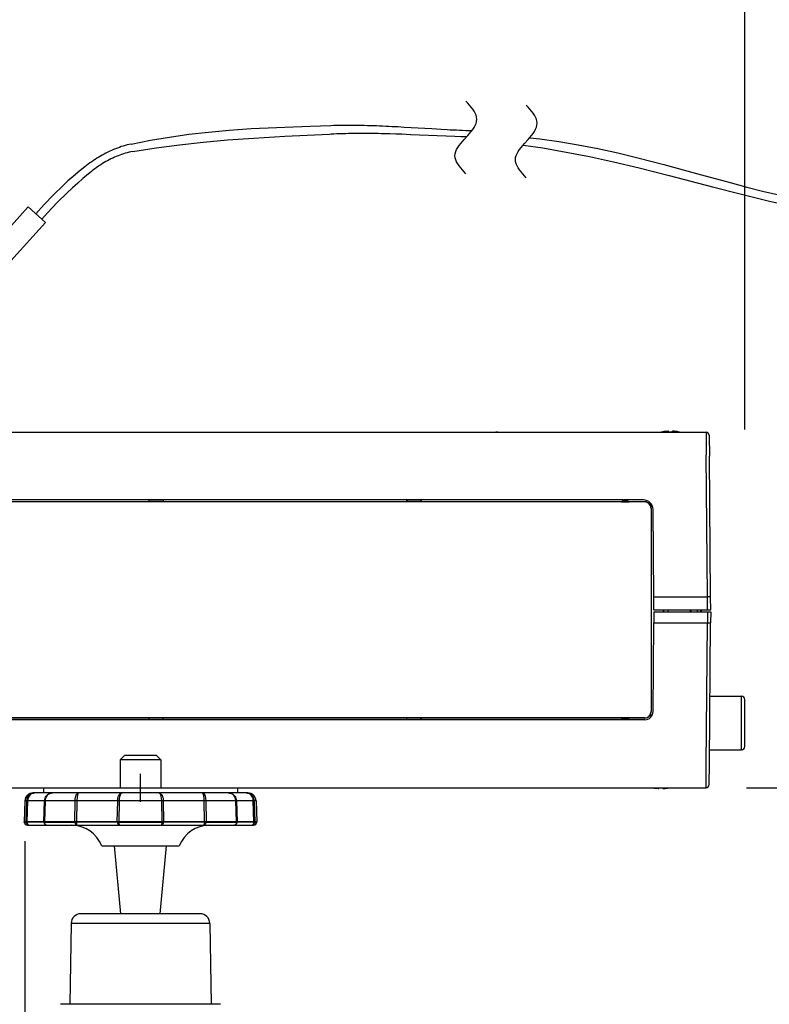
# Model space of a CAD drawing. Extents: x 546 to 681, y 257 to 371.
# Drawn here: x 618 to 629, y 344 to 359 of the extents above; entities that cross this region are included whole.
import ezdxf

# ---------------------------------------------------------------- set-up
doc = ezdxf.new("R2010")
doc.units = 0
doc.layers.get('0').update_dxf_attribs({"linetype": 'CONTINUOUS'})
doc.layers.get('DEFPOINTS').update_dxf_attribs({"linetype": 'CONTINUOUS'})
doc.layers.add('GAIKEI', color=7, linetype='CONTINUOUS')
doc.layers.add('SUNPO', color=3, linetype='CONTINUOUS')
doc.styles.get("Standard").update_dxf_attribs({"font": 'exthalf2.shx', "bigfont": 'bigfont.shx'})
doc.dimstyles.get("Standard").update_dxf_attribs({"dimscale": 0, "dimtxt": 2.5, "dimasz": 2.5, "dimexe": 1.25, "dimexo": 0.625, "dimtad": 1, "dimblk": 'OPEN30', "dimcen": 2.5, "dimazin": 3, "dimtfac": 1, "dimtmove": 0, "dimatfit": 3})

# ---------------------------------------------------------------- blocks, each defined once
blk = doc.blocks.new('_OPEN30')
at = {"color": 0, "linetype": 'BYBLOCK'}
for p, q in [((-1, 0.2679), (0, 0)), ((0, 0), (-1, -0.2679)), ((0, 0), (-1, 0))]:
    blk.add_line(p, q, dxfattribs=at)
blk = doc.blocks.new('*D2')
at = {"layer": 'DEFPOINTS', "color": 0}
for p in [(617.764, 347.25), (643.753, 321.081), (643.753, 319.221)]:
    blk.add_point(p, dxfattribs=at)
at = {"layer": 'SUNPO', "color": 0}
for p, q in [((617.764, 346.625), (617.764, 317.971)), ((643.753, 320.456), (643.753, 317.971)), ((620.264, 319.221), (641.253, 319.221))]:
    blk.add_line(p, q, dxfattribs=at)
at = {"layer": 'SUNPO', "color": 0, "xscale": 2.5, "yscale": 2.5, "zscale": 2.5, "rotation": 180}
blk.add_blockref('_OPEN30', (617.764, 319.221), dxfattribs=at)
at = {"layer": 'SUNPO', "color": 0, "xscale": 2.5, "yscale": 2.5, "zscale": 2.5}
blk.add_blockref('_OPEN30', (643.753, 319.221), dxfattribs=at)
at = {"layer": 'SUNPO', "color": 0}
blk.add_text('260', height=2.5, dxfattribs=at).set_placement((627.187, 319.846))
blk = doc.blocks.new('*D6')
at = {"layer": 'DEFPOINTS', "color": 0}
for p in [(628.903, 360.556), (607.983, 353.128), (628.903, 352.366)]:
    blk.add_point(p, dxfattribs=at)
at = {"layer": 'SUNPO', "color": 0}
for p, q in [((607.983, 353.753), (607.983, 361.806)), ((628.903, 352.991), (628.903, 361.806)), ((610.483, 360.556), (626.403, 360.556))]:
    blk.add_line(p, q, dxfattribs=at)
at = {"layer": 'SUNPO', "color": 0, "xscale": 2.5, "yscale": 2.5, "zscale": 2.5, "rotation": 180}
blk.add_blockref('_OPEN30', (607.983, 360.556), dxfattribs=at)
at = {"layer": 'SUNPO', "color": 0, "xscale": 2.5, "yscale": 2.5, "zscale": 2.5}
blk.add_blockref('_OPEN30', (628.903, 360.556), dxfattribs=at)
at = {"layer": 'SUNPO', "color": 0}
blk.add_text('210', height=2.5, dxfattribs=at).set_placement((614.871, 361.181))
blk = doc.blocks.new('*D7')
at = {"layer": 'DEFPOINTS', "color": 0}
for p in [(628.303, 347.451), (643.753, 321.081), (654.777, 321.081)]:
    blk.add_point(p, dxfattribs=at)
at = {"layer": 'SUNPO', "color": 0}
for p, q in [((628.928, 347.451), (656.027, 347.451)), ((654.777, 344.951), (654.777, 323.581)), ((644.378, 321.081), (656.027, 321.081))]:
    blk.add_line(p, q, dxfattribs=at)
at = {"layer": 'SUNPO', "color": 0, "xscale": 2.5, "yscale": 2.5, "zscale": 2.5}
for p, rotation in [((654.777, 347.451), 90), ((654.777, 321.081), 270)]:
    blk.add_blockref('_OPEN30', p, dxfattribs=dict(at, rotation=rotation))
at = {"layer": 'SUNPO', "color": 0}
blk.add_text('264', height=2.5, rotation=90, dxfattribs=at).set_placement((654.152, 330.635))

msp = doc.modelspace()

# ---------------------------------------------------------------- linework, layer by layer
at = {"layer": 'GAIKEI', "color": 1, "linetype": 'CONTINUOUS'}
for p, q in [((624.616, 358.039), (624.588, 358.07)), ((624.643, 358.007), (624.616, 358.039)), ((624.669, 357.976), (624.643, 358.007)), ((624.693, 357.945), (624.669, 357.976)), ((624.714, 357.914), (624.693, 357.945)), ((624.732, 357.882), (624.714, 357.914)), ((624.745, 357.851), (624.732, 357.882)), ((625.55, 357.977), (625.522, 358.009)), ((625.578, 357.946), (625.55, 357.977)), ((625.604, 357.915), (625.578, 357.946)), ((625.627, 357.884), (625.604, 357.915)), ((625.648, 357.852), (625.627, 357.884)), ((624.732, 357.695), (624.745, 357.726)), ((624.754, 357.82), (624.745, 357.851)), ((624.745, 357.726), (624.754, 357.757)), ((624.757, 357.789), (624.754, 357.82)), ((624.754, 357.757), (624.757, 357.789)), ((625.666, 357.821), (625.648, 357.852)), ((625.679, 357.79), (625.666, 357.821)), ((625.688, 357.759), (625.679, 357.79)), ((625.691, 357.727), (625.688, 357.759)), ((625.688, 357.696), (625.691, 357.727)), ((624.616, 357.539), (624.643, 357.57)), ((624.643, 357.57), (624.669, 357.601)), ((624.669, 357.601), (624.693, 357.632)), ((624.693, 357.632), (624.714, 357.664)), ((624.714, 357.664), (624.732, 357.695)), ((625.604, 357.54), (625.627, 357.571)), ((625.627, 357.571), (625.648, 357.602)), ((625.648, 357.602), (625.666, 357.634)), ((625.666, 357.634), (625.679, 357.665)), ((625.679, 357.665), (625.688, 357.696)), ((624.507, 357.414), (624.533, 357.445)), ((624.533, 357.445), (624.56, 357.476)), ((624.56, 357.476), (624.616, 357.539)), ((625.467, 357.384), (625.494, 357.415)), ((625.494, 357.415), (625.55, 357.477)), ((625.55, 357.477), (625.578, 357.509)), ((625.578, 357.509), (625.604, 357.54)), ((624.422, 357.257), (624.431, 357.289)), ((624.431, 357.289), (624.444, 357.32)), ((624.444, 357.32), (624.462, 357.351)), ((624.462, 357.351), (624.483, 357.382)), ((624.483, 357.382), (624.507, 357.414)), ((625.379, 357.259), (625.396, 357.29)), ((625.396, 357.29), (625.417, 357.321)), ((625.417, 357.321), (625.441, 357.352)), ((625.441, 357.352), (625.467, 357.384)), ((624.419, 357.226), (624.422, 357.257)), ((624.422, 357.195), (624.419, 357.226)), ((624.431, 357.164), (624.422, 357.195)), ((624.444, 357.132), (624.431, 357.164)), ((624.462, 357.101), (624.444, 357.132)), ((625.354, 357.165), (625.357, 357.196)), ((625.357, 357.134), (625.354, 357.165)), ((625.357, 357.196), (625.365, 357.227)), ((625.365, 357.102), (625.357, 357.134)), ((625.365, 357.227), (625.379, 357.259)), ((624.483, 357.07), (624.462, 357.101)), ((624.507, 357.039), (624.483, 357.07)), ((624.533, 357.007), (624.507, 357.039)), ((624.56, 356.976), (624.533, 357.007)), ((624.588, 356.945), (624.56, 356.976)), ((625.379, 357.071), (625.365, 357.102)), ((625.396, 357.04), (625.379, 357.071)), ((625.417, 357.009), (625.396, 357.04)), ((625.441, 356.977), (625.417, 357.009)), ((625.467, 356.946), (625.441, 356.977)), ((625.494, 356.915), (625.467, 356.946)), ((625.522, 356.884), (625.494, 356.915)), ((625.081, 352.951), (625.052, 352.951)), ((625.081, 352.951), (626.024, 352.951)), ((626.024, 352.951), (626.053, 352.951)), ((627.618, 352.952), (627.611, 352.951)), ((627.618, 352.952), (627.618, 352.952)), ((627.723, 352.962), (627.723, 352.952)), ((627.783, 352.962), (627.783, 352.952)), ((627.894, 352.951), (627.888, 352.952)), ((627.888, 352.952), (627.888, 352.952)), ((628.303, 352.951), (628.306, 352.601)), ((628.325, 350.401), (628.306, 352.601)), ((627.353, 351.871), (615.634, 351.871)), ((627.334, 351.901), (615.654, 351.901)), ((619.681, 351.873), (616.312, 351.873)), ((619.681, 351.901), (619.681, 351.873)), ((619.683, 351.875), (619.681, 351.873)), ((619.683, 351.901), (619.683, 351.875)), ((619.903, 351.875), (619.683, 351.875)), ((619.903, 351.901), (619.903, 351.875)), ((619.903, 351.875), (619.904, 351.873)), ((619.904, 351.901), (619.904, 351.873)), ((623.671, 351.873), (619.904, 351.873)), ((623.671, 351.901), (623.671, 351.873)), ((623.673, 351.875), (623.671, 351.873)), ((623.673, 351.901), (623.673, 351.875)), ((623.893, 351.875), (623.673, 351.875)), ((623.893, 351.901), (623.893, 351.875)), ((623.893, 351.875), (623.894, 351.873)), ((623.894, 351.901), (623.894, 351.873)), ((626.993, 351.873), (623.894, 351.873)), ((626.993, 351.873), (626.993, 351.871)), ((626.993, 351.871), (627.112, 351.871)), ((627.355, 351.873), (627.112, 351.873)), ((627.112, 351.873), (627.112, 351.871)), ((627.355, 351.873), (627.353, 351.871)), ((627.458, 351.835), (627.434, 351.835)), ((627.455, 351.773), (627.453, 351.771)), ((627.453, 351.771), (627.453, 348.631)), ((627.496, 350.401), (627.484, 351.752)), ((627.497, 350.201), (627.496, 350.401)), ((627.496, 350.401), (628.325, 350.401)), ((628.327, 350.201), (628.325, 350.401)), ((627.497, 350.171), (627.496, 350.001)), ((627.497, 350.201), (628.377, 350.201)), ((627.497, 350.171), (628.376, 350.171)), ((627.646, 350.171), (627.646, 350.201)), ((627.648, 350.171), (627.648, 350.201)), ((627.653, 350.171), (627.653, 350.197)), ((627.714, 350.201), (627.715, 350.171)), ((628.058, 350.201), (628.057, 350.171)), ((628.073, 350.171), (628.073, 350.201)), ((628.173, 350.171), (628.173, 350.201)), ((628.223, 350.171), (628.223, 350.201)), ((628.233, 350.171), (628.233, 350.201)), ((628.326, 350.171), (628.325, 350.001)), ((627.484, 348.63), (627.496, 350.001)), ((627.496, 350.001), (628.325, 350.001)), ((628.306, 347.801), (628.325, 350.001)), ((628.365, 348.866), (628.853, 348.866)), ((628.853, 348.036), (628.853, 348.866)), ((628.903, 348.086), (628.903, 348.816)), ((627.455, 348.628), (627.453, 348.631)), ((627.353, 348.531), (615.634, 348.531)), ((627.354, 348.501), (615.634, 348.501)), ((619.681, 348.528), (616.312, 348.528)), ((619.683, 348.527), (619.681, 348.528)), ((619.681, 348.528), (619.681, 348.501)), ((619.683, 348.501), (619.683, 348.527)), ((619.903, 348.527), (619.683, 348.527)), ((619.903, 348.527), (619.904, 348.528)), ((619.903, 348.501), (619.903, 348.527)), ((619.904, 348.528), (619.904, 348.501)), ((623.671, 348.528), (619.904, 348.528)), ((623.671, 348.528), (623.671, 348.501)), ((623.673, 348.527), (623.671, 348.528)), ((623.673, 348.501), (623.673, 348.527)), ((623.893, 348.527), (623.673, 348.527)), ((623.893, 348.527), (623.894, 348.528)), ((623.893, 348.501), (623.893, 348.527)), ((623.894, 348.528), (623.894, 348.501)), ((626.993, 348.528), (623.894, 348.528)), ((626.993, 348.528), (626.993, 348.53)), ((626.993, 348.53), (627.112, 348.53)), ((627.112, 348.528), (627.112, 348.53)), ((627.355, 348.528), (627.112, 348.528)), ((627.355, 348.528), (627.353, 348.531)), ((627.467, 348.566), (627.434, 348.566)), ((628.358, 348.036), (628.853, 348.036)), ((628.303, 347.451), (628.306, 347.801)), ((627.461, 347.451), (627.468, 347.45)), ((627.468, 347.45), (627.468, 347.45)), ((627.533, 347.44), (627.514, 347.442)), ((627.573, 347.44), (627.573, 347.45)), ((627.633, 347.44), (627.633, 347.45)), ((627.673, 347.44), (627.692, 347.443)), ((627.738, 347.45), (627.744, 347.451)), ((627.738, 347.45), (627.738, 347.45))]:
    msp.add_line(p, q, dxfattribs=at)
at = {"layer": 'GAIKEI', "color": 1}
for p, q in [((622.496, 357.694), (622.543, 357.696)), ((622.543, 357.696), (622.59, 357.697)), ((622.547, 357.565), (622.592, 357.567)), ((622.59, 357.697), (622.637, 357.698)), ((622.592, 357.567), (622.638, 357.568)), ((622.637, 357.698), (622.684, 357.699)), ((622.638, 357.568), (622.683, 357.57)), ((622.683, 357.57), (622.729, 357.571)), ((622.684, 357.699), (622.732, 357.699)), ((622.729, 357.571), (622.774, 357.572)), ((622.732, 357.699), (622.779, 357.699)), ((622.774, 357.572), (622.82, 357.573)), ((622.779, 357.699), (622.826, 357.699)), ((622.82, 357.573), (622.866, 357.574)), ((622.826, 357.699), (622.873, 357.699)), ((622.866, 357.574), (622.911, 357.574)), ((622.873, 357.699), (622.921, 357.698)), ((622.911, 357.574), (622.957, 357.574)), ((622.921, 357.698), (622.968, 357.698)), ((622.957, 357.574), (623.002, 357.574)), ((622.968, 357.698), (623.015, 357.697)), ((623.002, 357.574), (623.048, 357.574)), ((623.015, 357.697), (623.063, 357.695)), ((623.048, 357.574), (623.094, 357.574)), ((623.063, 357.695), (623.11, 357.694)), ((623.094, 357.574), (623.139, 357.574)), ((623.11, 357.694), (623.157, 357.692)), ((623.139, 357.574), (623.185, 357.573)), ((623.157, 357.692), (623.205, 357.691)), ((623.185, 357.573), (623.231, 357.572)), ((623.205, 357.691), (623.252, 357.689)), ((623.231, 357.572), (623.276, 357.571)), ((623.252, 357.689), (623.3, 357.687)), ((623.276, 357.571), (623.322, 357.57)), ((623.3, 357.687), (623.347, 357.685)), ((623.322, 357.57), (623.368, 357.569)), ((623.347, 357.685), (623.394, 357.682)), ((623.368, 357.569), (623.413, 357.568)), ((623.394, 357.682), (623.442, 357.68)), ((623.413, 357.568), (623.505, 357.565)), ((623.442, 357.68), (623.537, 357.675)), ((623.537, 357.675), (623.632, 357.669)), ((623.632, 357.669), (624.06, 357.644)), ((624.06, 357.644), (624.203, 357.636)), ((624.203, 357.636), (624.299, 357.631)), ((624.299, 357.631), (624.346, 357.628)), ((624.346, 357.628), (624.394, 357.626)), ((624.394, 357.626), (624.442, 357.624)), ((624.442, 357.624), (624.489, 357.622)), ((624.489, 357.622), (624.537, 357.62)), ((624.537, 357.62), (624.585, 357.618)), ((624.585, 357.618), (624.68, 357.615)), ((622.501, 357.562), (622.547, 357.565)), ((623.505, 357.565), (623.596, 357.562)), ((623.596, 357.562), (623.733, 357.556)), ((623.733, 357.556), (624.281, 357.533)), ((624.281, 357.533), (624.418, 357.527)), ((624.418, 357.527), (624.509, 357.524)), ((624.509, 357.524), (624.6, 357.521)), ((619.019, 357.266), (618.99, 357.251)), ((619.048, 357.28), (619.019, 357.266)), ((619.077, 357.294), (619.048, 357.28)), ((619.106, 357.308), (619.077, 357.294)), ((619.136, 357.32), (619.106, 357.308)), ((619.166, 357.333), (619.136, 357.32)), ((619.196, 357.344), (619.166, 357.333)), ((619.226, 357.355), (619.196, 357.344)), ((619.256, 357.366), (619.226, 357.355)), ((619.287, 357.375), (619.256, 357.366)), ((619.318, 357.384), (619.287, 357.375)), ((619.318, 357.263), (619.29, 357.255)), ((619.349, 357.392), (619.318, 357.384)), ((619.347, 357.271), (619.318, 357.263)), ((619.376, 357.278), (619.347, 357.271)), ((619.38, 357.4), (619.349, 357.392)), ((619.405, 357.284), (619.376, 357.278)), ((619.411, 357.406), (619.38, 357.4)), ((619.434, 357.289), (619.405, 357.284)), ((618.771, 357.114), (618.745, 357.095)), ((618.798, 357.132), (618.771, 357.114)), ((618.824, 357.15), (618.798, 357.132)), ((618.851, 357.168), (618.824, 357.15)), ((618.878, 357.186), (618.851, 357.168)), ((618.906, 357.203), (618.878, 357.186)), ((618.934, 357.219), (618.906, 357.203)), ((618.962, 357.235), (618.934, 357.219)), ((618.99, 357.251), (618.962, 357.235)), ((618.991, 357.119), (618.965, 357.103)), ((619.017, 357.134), (618.991, 357.119)), ((619.043, 357.149), (619.017, 357.134)), ((619.069, 357.163), (619.043, 357.149)), ((619.096, 357.177), (619.069, 357.163)), ((619.123, 357.19), (619.096, 357.177)), ((619.15, 357.203), (619.123, 357.19)), ((619.178, 357.214), (619.15, 357.203)), ((619.205, 357.226), (619.178, 357.214)), ((619.233, 357.236), (619.205, 357.226)), ((619.261, 357.246), (619.233, 357.236)), ((619.29, 357.255), (619.261, 357.246)), ((618.694, 357.056), (618.669, 357.036)), ((618.72, 357.075), (618.694, 357.056)), ((618.745, 357.095), (618.72, 357.075)), ((618.77, 356.963), (618.747, 356.945)), ((618.793, 356.982), (618.77, 356.963)), ((618.817, 357), (618.793, 356.982)), ((618.841, 357.018), (618.817, 357)), ((618.865, 357.036), (618.841, 357.018)), ((618.889, 357.054), (618.865, 357.036)), ((618.914, 357.071), (618.889, 357.054)), ((618.939, 357.087), (618.914, 357.071)), ((618.965, 357.103), (618.939, 357.087)), ((617.281, 355.839), (617.816, 356.434)), ((617.816, 356.434), (618.084, 356.193)), ((617.548, 355.598), (618.084, 356.193)), ((619.307, 347.951), (619.237, 347.881)), ((619.869, 347.881), (619.237, 347.881)), ((619.237, 347.881), (619.237, 347.451)), ((619.799, 347.951), (619.307, 347.951)), ((619.799, 347.951), (619.869, 347.881)), ((619.869, 347.881), (619.869, 347.451)), ((621.216, 347.371), (617.889, 347.371)), ((618.053, 347.451), (618.053, 347.371)), ((621.053, 347.451), (621.053, 347.371)), ((617.764, 347.25), (617.753, 346.921)), ((621.341, 347.25), (617.764, 347.25)), ((617.784, 346.921), (617.794, 347.25)), ((617.807, 347.25), (617.796, 346.921)), ((618.057, 346.921), (618.068, 347.25)), ((618.077, 347.25), (618.066, 346.921)), ((618.538, 346.921), (618.542, 347.25)), ((618.568, 347.25), (618.564, 346.921)), ((619.194, 346.921), (619.2, 347.25)), ((619.224, 347.25), (619.219, 346.921)), ((619.886, 346.921), (619.881, 347.25)), ((619.905, 347.25), (619.911, 346.921)), ((620.541, 346.921), (620.538, 347.25)), ((620.563, 347.25), (620.567, 346.921)), ((621.039, 346.921), (621.028, 347.25)), ((621.037, 347.25), (621.048, 346.921)), ((621.309, 346.921), (621.298, 347.25)), ((621.311, 347.25), (621.321, 346.921)), ((621.341, 347.25), (621.353, 346.921)), ((621.353, 346.921), (617.753, 346.921)), ((617.753, 346.919), (617.753, 346.921)), ((617.753, 346.919), (617.784, 346.919)), ((617.784, 346.921), (617.784, 346.919)), ((617.796, 346.919), (617.796, 346.921)), ((618.057, 346.919), (617.796, 346.919)), ((618.057, 346.921), (618.057, 346.919)), ((618.066, 346.919), (618.066, 346.921)), ((618.066, 346.919), (618.538, 346.919)), ((618.538, 346.921), (618.538, 346.919)), ((618.564, 346.919), (618.564, 346.921)), ((619.194, 346.919), (618.564, 346.919)), ((619.194, 346.921), (619.194, 346.919)), ((619.219, 346.919), (619.219, 346.921)), ((619.219, 346.919), (619.886, 346.919)), ((619.886, 346.921), (619.886, 346.919)), ((619.911, 346.919), (619.911, 346.921)), ((620.541, 346.919), (619.911, 346.919)), ((620.541, 346.921), (620.541, 346.919)), ((620.567, 346.919), (620.567, 346.921)), ((620.567, 346.919), (621.039, 346.919)), ((621.039, 346.921), (621.039, 346.919)), ((621.048, 346.919), (621.048, 346.921)), ((621.309, 346.919), (621.048, 346.919)), ((621.309, 346.921), (621.309, 346.919)), ((621.321, 346.919), (621.321, 346.921)), ((621.321, 346.919), (621.352, 346.919)), ((621.352, 346.919), (621.353, 346.921)), ((617.803, 346.871), (621.302, 346.871)), ((618.953, 346.551), (620.153, 346.551)), ((619.247, 345.501), (619.153, 346.551)), ((619.858, 345.501), (619.953, 346.551)), ((620.625, 345.353), (618.48, 345.353))]:
    msp.add_line(p, q, dxfattribs=at)
at = {"layer": 'GAIKEI', "color": 7, "linetype": 'CONTINUOUS'}
for p, q in [((614.709, 352.951), (628.303, 352.951)), ((628.353, 352.901), (628.356, 352.578)), ((628.375, 350.399), (628.356, 352.578)), ((628.377, 350.201), (628.375, 350.399)), ((628.376, 350.171), (628.375, 350.003)), ((628.356, 347.823), (628.375, 350.003)), ((628.353, 347.5), (628.356, 347.823)), ((614.708, 347.451), (628.303, 347.451))]:
    msp.add_line(p, q, dxfattribs=at)
at = {"layer": 'GAIKEI', "color": 3}
msp.add_line((619.553, 347.235), (619.553, 347.667), dxfattribs=at)
at = {"layer": 'GAIKEI', "color": 7}
for p, q in [((620.475, 345.501), (618.63, 345.501)), ((618.48, 345.353), (618.458, 344.101)), ((620.625, 345.353), (620.647, 344.101)), ((620.793, 344.101), (618.313, 344.101))]:
    msp.add_line(p, q, dxfattribs=at)
at = {"layer": 'GAIKEI', "color": 1}
for points in [[(619.411, 357.406), (619.559, 357.436), (619.707, 357.465), (620.004, 357.514), (620.302, 357.557), (620.607, 357.592), (620.924, 357.62), (621.266, 357.644), (621.658, 357.663), (622.18, 357.682), (622.496, 357.694)], [(619.434, 357.289), (619.794, 357.345), (620.156, 357.394), (620.522, 357.435), (620.901, 357.469), (621.309, 357.499), (621.786, 357.527), (622.478, 357.561), (622.501, 357.562)], [(625.573, 357.504), (625.58, 357.503), (625.73, 357.485), (626.028, 357.444), (626.326, 357.395), (626.627, 357.337), (626.938, 357.269), (627.271, 357.189), (627.651, 357.089), (628.154, 356.951), (628.676, 356.809), (628.937, 356.74), (629.2, 356.674), (629.407, 356.624)], [(625.473, 357.391), (625.777, 357.345), (626.137, 357.283), (626.499, 357.212), (626.87, 357.132), (627.269, 357.038), (627.732, 356.921), (628.403, 356.746), (628.834, 356.635), (629.267, 356.529), (629.516, 356.471)], [(618.669, 357.036), (618.588, 356.97), (618.509, 356.903), (618.431, 356.835), (618.354, 356.765), (618.205, 356.622), (618.062, 356.472), (617.933, 356.328)], [(618.747, 356.945), (618.663, 356.874), (618.581, 356.802), (618.499, 356.729), (618.419, 356.654), (618.264, 356.5), (618.114, 356.341), (618.027, 356.243)], [(617.794, 347.25), (617.797, 347.27), (617.802, 347.289), (617.815, 347.316), (617.833, 347.338), (617.847, 347.35), (617.87, 347.362), (617.896, 347.369), (617.914, 347.371)], [(617.914, 347.371), (617.897, 347.369), (617.882, 347.366), (617.867, 347.359), (617.853, 347.349), (617.84, 347.336), (617.829, 347.322), (617.819, 347.306), (617.813, 347.288), (617.808, 347.269), (617.807, 347.25)], [(618.068, 347.25), (618.071, 347.27), (618.076, 347.288), (618.084, 347.306), (618.094, 347.322), (618.107, 347.337), (618.122, 347.349), (618.138, 347.358), (618.155, 347.365), (618.173, 347.369), (618.192, 347.371)], [(618.192, 347.371), (618.174, 347.369), (618.156, 347.365), (618.131, 347.352), (618.11, 347.333), (618.094, 347.311), (618.083, 347.286), (618.079, 347.269), (618.077, 347.25)], [(618.542, 347.25), (618.544, 347.286), (618.553, 347.322), (618.558, 347.337), (618.565, 347.349), (618.576, 347.362), (618.588, 347.37), (618.595, 347.371)], [(618.595, 347.371), (618.59, 347.369), (618.587, 347.365), (618.583, 347.358), (618.576, 347.335), (618.571, 347.305), (618.568, 347.25)], [(619.2, 347.25), (619.204, 347.288), (619.208, 347.306), (619.214, 347.323), (619.221, 347.337), (619.23, 347.349), (619.238, 347.359), (619.248, 347.365), (619.257, 347.369), (619.267, 347.371)], [(619.267, 347.371), (619.258, 347.368), (619.25, 347.36), (619.244, 347.35), (619.238, 347.338), (619.23, 347.309), (619.225, 347.277), (619.224, 347.25)], [(619.838, 347.371), (619.848, 347.369), (619.859, 347.364), (619.869, 347.357), (619.878, 347.346), (619.886, 347.333), (619.895, 347.312), (619.902, 347.287), (619.905, 347.25)], [(619.881, 347.25), (619.878, 347.288), (619.872, 347.322), (619.862, 347.349), (619.856, 347.359), (619.85, 347.365), (619.844, 347.369), (619.838, 347.371)], [(620.538, 347.25), (620.536, 347.288), (620.532, 347.323), (620.526, 347.35), (620.518, 347.365), (620.513, 347.37), (620.51, 347.371)], [(620.51, 347.371), (620.518, 347.369), (620.526, 347.365), (620.533, 347.359), (620.541, 347.349), (620.547, 347.336), (620.552, 347.322), (620.56, 347.289), (620.563, 347.25)], [(621.028, 347.25), (621.024, 347.28), (621.013, 347.308), (621.002, 347.325), (620.989, 347.339), (620.977, 347.35), (620.963, 347.358), (620.939, 347.367), (620.913, 347.371)], [(620.913, 347.371), (620.931, 347.369), (620.949, 347.366), (620.966, 347.359), (620.983, 347.349), (620.998, 347.336), (621.011, 347.322), (621.022, 347.306), (621.03, 347.288), (621.035, 347.269), (621.037, 347.25)], [(621.298, 347.25), (621.295, 347.278), (621.286, 347.304), (621.278, 347.32), (621.267, 347.334), (621.255, 347.347), (621.241, 347.357), (621.228, 347.363), (621.215, 347.368), (621.191, 347.371)], [(621.191, 347.371), (621.209, 347.369), (621.227, 347.365), (621.243, 347.358), (621.26, 347.349), (621.274, 347.336), (621.286, 347.322), (621.296, 347.305), (621.304, 347.288), (621.309, 347.269), (621.311, 347.25)], [(617.784, 346.919), (617.786, 346.919), (617.79, 346.919), (617.796, 346.919)], [(617.796, 346.919), (617.797, 346.91), (617.799, 346.901), (617.803, 346.892), (617.807, 346.885), (617.813, 346.879), (617.819, 346.875), (617.826, 346.872), (617.833, 346.871)], [(618.057, 346.919), (618.058, 346.919), (618.061, 346.919), (618.066, 346.919)], [(618.066, 346.919), (618.067, 346.91), (618.069, 346.901), (618.073, 346.892), (618.078, 346.885), (618.085, 346.879), (618.092, 346.875), (618.099, 346.872), (618.107, 346.871)], [(618.538, 346.919), (618.541, 346.897), (618.545, 346.888), (618.55, 346.88), (618.558, 346.873), (618.566, 346.871)], [(618.538, 346.919), (618.546, 346.919), (618.555, 346.919), (618.564, 346.919)], [(618.564, 346.919), (618.564, 346.91), (618.564, 346.901), (618.564, 346.892), (618.565, 346.885), (618.565, 346.879), (618.565, 346.875), (618.566, 346.872), (618.566, 346.871)], [(619.194, 346.919), (619.195, 346.91), (619.197, 346.901), (619.2, 346.892), (619.204, 346.885), (619.209, 346.879), (619.215, 346.875), (619.221, 346.872), (619.228, 346.871)], [(619.194, 346.919), (619.202, 346.919), (619.21, 346.919), (619.219, 346.919)], [(619.219, 346.919), (619.219, 346.91), (619.219, 346.901), (619.22, 346.892), (619.221, 346.885), (619.223, 346.879), (619.224, 346.875), (619.226, 346.872), (619.228, 346.871)], [(619.877, 346.871), (619.884, 346.872), (619.89, 346.875), (619.896, 346.879), (619.901, 346.885), (619.905, 346.892), (619.908, 346.901), (619.91, 346.91), (619.911, 346.919)], [(619.877, 346.871), (619.879, 346.872), (619.881, 346.875), (619.882, 346.879), (619.884, 346.885), (619.885, 346.892), (619.886, 346.901), (619.886, 346.91), (619.886, 346.919)], [(619.886, 346.919), (619.895, 346.919), (619.904, 346.919), (619.911, 346.919)], [(620.539, 346.871), (620.539, 346.872), (620.54, 346.875), (620.54, 346.879), (620.54, 346.885), (620.541, 346.892), (620.541, 346.901), (620.541, 346.91), (620.541, 346.919)], [(620.539, 346.871), (620.544, 346.872), (620.549, 346.875), (620.554, 346.879), (620.558, 346.885), (620.562, 346.892), (620.565, 346.901), (620.566, 346.91), (620.567, 346.919)], [(620.541, 346.919), (620.55, 346.919), (620.559, 346.919), (620.567, 346.919)], [(620.998, 346.871), (621.008, 346.872), (621.017, 346.875), (621.025, 346.879), (621.033, 346.885), (621.039, 346.892), (621.044, 346.901), (621.047, 346.91), (621.048, 346.919)], [(620.998, 346.871), (621.006, 346.872), (621.013, 346.875), (621.02, 346.879), (621.027, 346.885), (621.032, 346.892), (621.036, 346.901), (621.038, 346.91), (621.039, 346.919)], [(621.039, 346.919), (621.044, 346.919), (621.047, 346.919), (621.048, 346.919)], [(621.272, 346.871), (621.281, 346.872), (621.291, 346.875), (621.299, 346.879), (621.306, 346.885), (621.312, 346.892), (621.317, 346.901), (621.32, 346.91), (621.321, 346.919)], [(621.272, 346.871), (621.279, 346.872), (621.286, 346.875), (621.292, 346.879), (621.298, 346.885), (621.302, 346.892), (621.306, 346.901), (621.308, 346.91), (621.309, 346.919)], [(621.309, 346.919), (621.315, 346.919), (621.319, 346.919), (621.321, 346.919)]]:
    msp.add_lwpolyline(points, dxfattribs=at)
at = {"layer": 'GAIKEI', "color": 1, "linetype": 'CONTINUOUS'}
for points in [[(627.683, 352.962), (627.697, 352.963), (627.712, 352.963), (627.721, 352.963)], [(627.723, 352.962), (627.722, 352.962), (627.722, 352.962), (627.722, 352.962), (627.721, 352.963), (627.719, 352.963), (627.714, 352.963), (627.692, 352.962), (627.683, 352.962)], [(627.783, 352.962), (627.783, 352.962), (627.783, 352.962), (627.783, 352.962), (627.784, 352.963), (627.786, 352.963), (627.791, 352.963), (627.813, 352.962), (627.823, 352.962)], [(627.823, 352.962), (627.808, 352.963), (627.793, 352.963), (627.784, 352.963)], [(628.375, 350.399), (628.374, 350.4), (628.371, 350.4), (628.366, 350.4), (628.36, 350.401), (628.353, 350.401), (628.344, 350.401), (628.335, 350.401), (628.325, 350.401)], [(628.325, 350.001), (628.335, 350.001), (628.344, 350.001), (628.353, 350.001), (628.36, 350.001), (628.366, 350.001), (628.371, 350.002), (628.374, 350.002), (628.375, 350.003)], [(627.573, 347.44), (627.572, 347.44), (627.572, 347.44), (627.572, 347.44), (627.571, 347.439), (627.569, 347.439), (627.564, 347.438), (627.542, 347.439), (627.533, 347.44)], [(627.561, 347.438), (627.568, 347.439), (627.571, 347.439), (627.572, 347.44), (627.572, 347.44), (627.572, 347.44), (627.573, 347.44)], [(627.633, 347.44), (627.633, 347.44), (627.633, 347.44), (627.633, 347.44), (627.634, 347.439), (627.636, 347.439), (627.641, 347.438), (627.663, 347.439), (627.673, 347.44)]]:
    msp.add_lwpolyline(points, dxfattribs=at)
for centre, radius, start, end in [((627.753, 352.291), 0.674, 95.9587, 101.5498), ((627.753, 352.291), 0.675, 95.9606, 101.5492), ((627.753, 352.291), 0.661, 90.0001, 92.6), ((627.753, 352.291), 0.661, 87.4, 89.9999), ((627.752, 352.291), 0.675, 78.4508, 84.0394), ((627.753, 352.291), 0.674, 78.4502, 84.0413), ((627.053, 351.791), 0.102, 54.0555, 125.9444), ((627.053, 351.791), 0.1, 53.7324, 126.2676), ((627.334, 351.751), 0.15, 0.5, 90), ((627.353, 351.771), 0.0996, 359.724, 89.8718), ((627.355, 351.773), 0.1, 38.3177, 90.003), ((627.355, 351.774), 0.1, 359.932, 37.865), ((10073.39, 350.201), 9445.935, 179.990456, 180.009544), ((627.733, 350.101), 0.125, 126.8703, 132.5557), ((628.853, 348.816), 0.05, 0, 90), ((627.353, 348.63), 0.0996, 270.1282, 0.276), ((627.354, 348.631), 0.13, 270, 359.5), ((627.355, 348.628), 0.1, 322.135, 0.068), ((627.053, 348.611), 0.1, 233.7324, 306.2676), ((627.053, 348.611), 0.102, 234.0555, 305.9444), ((627.355, 348.628), 0.1, 269.997, 321.6823), ((628.853, 348.086), 0.05, 270, 0), ((627.603, 348.111), 0.674, 258.4502, 264.0413), ((627.603, 348.111), 0.661, 267.4, 269.9999), ((627.603, 348.111), 0.661, 270.0001, 272.6), ((627.642, 347.49), 0.0515, 260.7832, 271.9239), ((627.603, 348.111), 0.674, 275.9587, 281.5498)]:
    msp.add_arc(centre, radius, start, end, dxfattribs=at)
at = {"layer": 'GAIKEI', "color": 7, "linetype": 'CONTINUOUS'}
for centre, start, end in [((628.303, 352.901), 0.5, 90), ((628.303, 347.501), 270, 359.5)]:
    msp.add_arc(centre, 0.05, start, end, dxfattribs=at)
at = {"layer": 'GAIKEI', "color": 1}
for centre, radius, start, end in [((617.889, 347.246), 0.125, 90, 178), ((621.216, 347.246), 0.125, 2, 90), ((617.803, 346.921), 0.05, 182, 270), ((617.833, 346.92), 0.0495, 181.4044, 269.4414), ((618.107, 346.921), 0.05, 181.9659, 269.9684), ((621.302, 346.921), 0.05, 270, 358), ((618.486, 346.371), 0.5, 21.1002, 90), ((620.619, 346.371), 0.5, 90, 158.8998)]:
    msp.add_arc(centre, radius, start, end, dxfattribs=at)
at = {"layer": 'GAIKEI', "color": 7}
for centre, start, end in [((618.63, 345.351), 90, 179), ((620.475, 345.351), 1, 90)]:
    msp.add_arc(centre, 0.15, start, end, dxfattribs=at)

# ---------------------------------------------------------------- dimensions: what is measured, and where the dimension line sits
at = {"layer": 'SUNPO'}
dim = msp.add_linear_dim(base=(628.903, 360.556), p1=(607.983, 353.128), p2=(628.903, 352.366), text='210', dimstyle='STANDARD', override={"dimscale": 1}, dxfattribs=at)
dim.commit()
dim.dimension.update_dxf_attribs({"geometry": '*D6', "text_midpoint": (618.443, 360.556), "dimtype": 128})
at = {"layer": 'SUNPO', "color": 3}
dim = msp.add_linear_dim(base=(654.777, 321.081), p1=(628.303, 347.451), p2=(643.753, 321.081), angle=90, text='264', dimstyle='STANDARD', override={"dimscale": 1}, dxfattribs=at)
dim.commit()
dim.dimension.update_dxf_attribs({"geometry": '*D7', "text_midpoint": (654.777, 334.266), "dimtype": 128})
dim = msp.add_linear_dim(base=(643.753, 319.221), p1=(617.764, 347.25), p2=(643.753, 321.081), text='260', dimstyle='STANDARD', override={"dimscale": 1}, dxfattribs=at)
dim.commit()
dim.dimension.update_dxf_attribs({"geometry": '*D2', "text_midpoint": (630.758, 319.221), "dimtype": 128})

doc.saveas('drawing.dxf')
